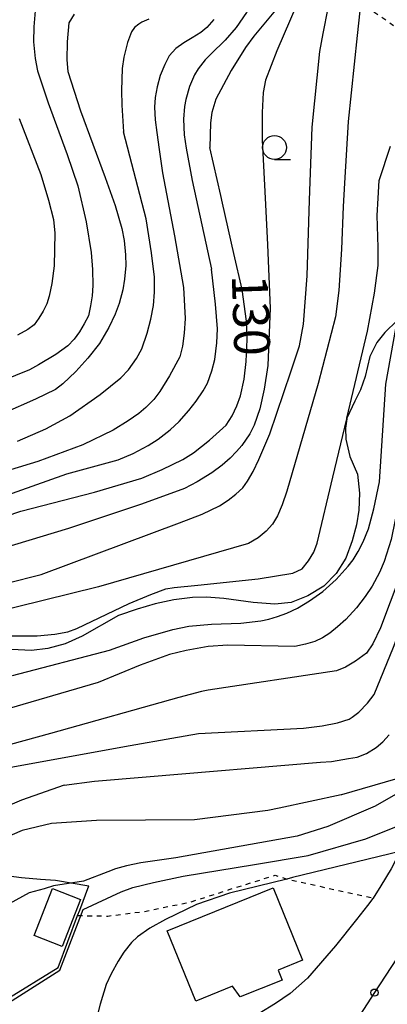
# Model space of a CAD drawing. Extents: x -4000 to -2000, y 102000 to 103500.
# Drawn here: x -3591 to -3553, y 103161 to 103264 of the extents above; entities that cross this region are included whole.
import ezdxf
from ezdxf.enums import TextEntityAlignment as Align

# ---------------------------------------------------------------- set-up
doc = ezdxf.new("R2010")
doc.units = 0
doc.linetypes.add('630100', pattern=[1, 0.5, -0.5])
for name, color, linetype in [('2101000', 7, 'Continuous'), ('2103000', 6, 'Continuous'), ('3001000', 4, 'Continuous'), ('6110000', 1, '611000'), ('6130000', 3, '613000'), ('6301000', 3, '630100'), ('6331000', 3, 'Continuous'), ('7101000', 2, 'Continuous'), ('7102000', 6, 'Continuous'), ('7102001', 8, 'Continuous'), ('7312000', 1, 'Continuous')]:
    doc.layers.add(name, color=color, linetype=linetype)
doc.styles.add('PlotAnnotation', font='txt')
doc.linetypes.add('611000', pattern='A,1,[3,dmdr.shx,S=0.2,R=0,X=0,Y=0],1', length=2)
doc.linetypes.add('613000', pattern='A,1,-0.75,[1,dmdr.shx,S=0.15,R=0,X=0,Y=0],-0.75,1', length=3.5)

# ---------------------------------------------------------------- blocks, each defined once
blk = doc.blocks.new('633100')
at = {"layer": '6331000'}
blk.add_lwpolyline([(0, -0.5), (0.67, -0.5)], dxfattribs=at)
blk.add_circle((0, 0), 0.5, dxfattribs=at)
blk = doc.blocks.new('731200')
at = {"layer": '7312000'}
blk.add_circle((0, 0), 0.15, dxfattribs=at)

msp = doc.modelspace()

# ---------------------------------------------------------------- linework, layer by layer
at = {"layer": '2101000', "flags": 128}
msp.add_lwpolyline([(-3550.01, 103181.13), (-3550.17, 103180.52), (-3550.2, 103180.41), (-3550.61, 103179.05), (-3551.31, 103177.21), (-3551.36, 103177.09), (-3552.22, 103175.39), (-3553.29, 103173.61), (-3554.1, 103172.34), (-3554.12, 103172.31), (-3554.69, 103171.57), (-3555.83, 103170.11), (-3558.05, 103167.36), (-3560.96, 103163.96), (-3562.77, 103162.37), (-3564.3, 103161.32), (-3566.01, 103160.28), (-3568.18, 103159.11), (-3572.32, 103157.34), (-3577.06, 103155.4), (-3584.99, 103152.08), (-3588.93, 103150.56), (-3593.59, 103148.76)], dxfattribs=at)
at = {"layer": '2103000', "flags": 128}
msp.add_lwpolyline([(-3551.58, 103232.71), (-3552.87, 103231.45), (-3553.71, 103230.4), (-3554.43, 103228.95), (-3554.92, 103226.84), (-3555.42, 103225.47), (-3556.01, 103224.27), (-3556.84, 103222.5), (-3556.85, 103222.48), (-3556.86, 103222.43), (-3557, 103221.47), (-3556.94, 103220.31), (-3556.52, 103218.5), (-3555.75, 103216.66), (-3555.51, 103214.68), (-3555.59, 103212.87), (-3555.85, 103211.35), (-3556.29, 103209.67), (-3556.94, 103207.88), (-3557.98, 103206.25), (-3559.25, 103204.94), (-3560.91, 103203.94), (-3562.65, 103203.23), (-3564.36, 103203.06), (-3566.63, 103203.22), (-3569.7, 103203.67), (-3571.5, 103203.79), (-3572.98, 103203.77), (-3574.91, 103203.53), (-3576.87, 103203.09), (-3578.77, 103202.54), (-3580.69, 103201.87), (-3584.5, 103199.72), (-3586.29, 103198.9), (-3588.1, 103198.43), (-3589.79, 103198.22), (-3591.88, 103198.31)], dxfattribs=at)
at = {"layer": '3001000', "flags": 128}
for points in [[(-3584.69, 103172.2), (-3586.6, 103167.29), (-3589.52, 103168.42), (-3587.61, 103173.33), (-3584.69, 103172.2)], [(-3575.61, 103168.92), (-3564.55, 103173.4), (-3561.49, 103165.84), (-3564.02, 103164.81), (-3563.61, 103163.78), (-3568, 103162.01), (-3568.81, 103163.12), (-3572.64, 103161.57), (-3575.61, 103168.92)]]:
    msp.add_lwpolyline(points, close=True, dxfattribs=at)
at = {"layer": '6110000', "flags": 128}
msp.add_lwpolyline([(-3609.26, 103142.81), (-3606.8, 103146.72), (-3601.87, 103154.56), (-3598.13, 103158.26), (-3587.02, 103165.07), (-3584.97, 103170.52), (-3584.76, 103171.09), (-3583.8, 103173.64)], dxfattribs=at)
at = {"layer": '6130000', "flags": 128}
msp.add_lwpolyline([(-3596.74, 103175.27), (-3590.83, 103174.51), (-3588.86, 103174.33), (-3587.28, 103174.22), (-3583.8, 103173.64)], dxfattribs=at)
at = {"layer": '6301000', "flags": 128}
for points in [[(-3542.85, 103282.34), (-3545.79, 103280.56), (-3547.66, 103279.2), (-3549.61, 103277.69), (-3551.33, 103275.8), (-3552.76, 103273.91), (-3553.76, 103272.09), (-3554.43, 103269.72), (-3555.02, 103265.66), (-3548.54, 103261.2)], [(-3584.97, 103170.52), (-3581.81, 103170.46), (-3579.99, 103170.71), (-3578.12, 103170.93), (-3573.15, 103171.94), (-3569.14, 103173.23), (-3564.33, 103174.73), (-3563.12, 103174.33), (-3554.1, 103172.34)]]:
    msp.add_lwpolyline(points, dxfattribs=at)
at = {"layer": '7101000', "flags": 128}
for points in [[(-3560.09, 103276.86), (-3560.14, 103276.01), (-3560.42, 103274.27), (-3560.86, 103272.56), (-3561.91, 103269.52), (-3562.61, 103267.86), (-3563.04, 103267), (-3563.94, 103265.58), (-3566.56, 103262.44), (-3567.43, 103261.24), (-3568.95, 103258.84), (-3570.53, 103255.83), (-3570.95, 103254.46), (-3571.08, 103253.38), (-3571.16, 103250.79)], [(-3589.41, 103265.08), (-3589.55, 103263.41), (-3589.57, 103261.85), (-3589.4, 103260.11), (-3589.15, 103258.82), (-3588.04, 103255.47), (-3586.06, 103250.06), (-3584.94, 103246.79), (-3584.09, 103243.02), (-3583.55, 103239.82), (-3583.41, 103238.05), (-3583.4, 103236.36), (-3583.47, 103235.28), (-3583.62, 103234.23), (-3583.85, 103233.21), (-3584.28, 103232.36), (-3584.77, 103231.54), (-3585.33, 103230.76), (-3586, 103230.06), (-3587.25, 103229.17), (-3589.07, 103228.09), (-3589.99, 103227.54), (-3597.18, 103224.67)], [(-3603.91, 103208.36), (-3590.92, 103212.79), (-3583.21, 103214.78), (-3578.28, 103216.23), (-3576.13, 103217.14), (-3573.97, 103218.18), (-3572.88, 103218.88), (-3571.19, 103220.19), (-3569.44, 103221.76), (-3568.83, 103222.75), (-3568.34, 103223.78), (-3567.97, 103224.85), (-3567.59, 103226.58), (-3567.38, 103228.42), (-3567.26, 103230.74), (-3567.32, 103232.63), (-3567.78, 103235.96), (-3568.65, 103239.72), (-3569.84, 103244.97), (-3570.03, 103245.79), (-3571.16, 103250.79)], [(-3591.76, 103195.61), (-3581.66, 103198.24), (-3578.07, 103199.53), (-3575.03, 103200.42), (-3573.36, 103200.75), (-3570.99, 103200.97), (-3567.92, 103201.08), (-3565.84, 103201.32), (-3565.01, 103201.49), (-3564.11, 103201.76), (-3563.13, 103202.11), (-3562.02, 103202.64), (-3560.76, 103203.4), (-3559.36, 103204.38), (-3557.97, 103205.63), (-3556.71, 103207.02), (-3556.2, 103207.7), (-3555.67, 103208.55), (-3555.14, 103209.57), (-3554.58, 103210.94), (-3554.02, 103213.04), (-3553.45, 103215.86), (-3552.78, 103226.06), (-3551.74, 103231.86)], [(-3548.99, 103188.42), (-3550.39, 103186.72), (-3551.76, 103184.76), (-3557.41, 103183.15), (-3557.43, 103183.14), (-3563.92, 103181.75), (-3565.09, 103181.5), (-3572.76, 103180.52), (-3583, 103180.44), (-3587.7, 103180.15), (-3590.77, 103179.41), (-3593.92, 103178.06), (-3598.28, 103175.52)]]:
    msp.add_lwpolyline(points, dxfattribs=at)
at = {"layer": '7102000', "flags": 128}
for points in [[(-3555.71, 103280.55), (-3564.18, 103260.88), (-3565.35, 103257.84), (-3565.36, 103257.82), (-3565.59, 103256.54), (-3565.7, 103254.45), (-3565.7, 103251.56), (-3565.36, 103244.83), (-3565.15, 103240.62), (-3564.87, 103234.01), (-3565.12, 103228.01), (-3565.47, 103225.55), (-3565.94, 103223.47), (-3566.52, 103221.78), (-3566.99, 103220.86), (-3567.83, 103219.66), (-3568.37, 103219.01), (-3569.05, 103218.32), (-3569.87, 103217.59), (-3570.96, 103216.78), (-3572.5, 103215.86), (-3573.82, 103215.16), (-3578.29, 103213.53), (-3585.92, 103210.98), (-3599.88, 103206.76)], [(-3561.84, 103279.52), (-3562.14, 103277.37), (-3562.4, 103276.06), (-3562.98, 103273.88), (-3563.44, 103272.65), (-3564.28, 103270.88), (-3565.58, 103268.04), (-3567.32, 103264.9), (-3568.41, 103263.32), (-3569.56, 103262), (-3571.02, 103260.58), (-3571.64, 103259.94), (-3572.37, 103259.01), (-3572.75, 103258.4), (-3573.3, 103257.15), (-3573.68, 103255.81), (-3573.8, 103255.06), (-3573.9, 103253.76), (-3573.84, 103252.12), (-3573.65, 103250.73), (-3573.02, 103247.35), (-3570.99, 103238.07)], [(-3555.49, 103265.08), (-3555.77, 103262.49), (-3556.72, 103253.5), (-3557.1, 103247.05), (-3557.24, 103244.64), (-3557.42, 103240.17), (-3557.7, 103235.83), (-3558.05, 103233.11), (-3559.86, 103226.12), (-3563.13, 103214.87), (-3563.61, 103213.45), (-3564.11, 103212.31), (-3564.63, 103211.44), (-3565.29, 103210.69), (-3566.13, 103210.01), (-3567.14, 103209.41), (-3582.81, 103204.86), (-3605.52, 103199.26)], [(-3592.38, 103205.24), (-3588.78, 103206.18), (-3574.32, 103211.58), (-3571.98, 103212.46), (-3570.16, 103213.34), (-3569.25, 103213.94), (-3568.43, 103214.56), (-3567.72, 103215.21), (-3567.22, 103215.93), (-3566.65, 103216.92), (-3566.03, 103218.18), (-3564.91, 103220.87), (-3562.69, 103227.33), (-3561.78, 103230.06), (-3561.36, 103232.32), (-3561.01, 103237.39), (-3560.74, 103245.27), (-3560.47, 103252.92), (-3559.68, 103260.83), (-3559.31, 103262.71), (-3558.8, 103265.34)], [(-3585.35, 103264.73), (-3585.9, 103263.83), (-3586.08, 103261.84), (-3586.1, 103259.94), (-3586.01, 103258.73), (-3584.67, 103254.64), (-3582.1, 103247.67), (-3581.06, 103244.73), (-3580.36, 103242.32), (-3580.12, 103241.06), (-3579.98, 103239.58), (-3579.95, 103238.45), (-3580.07, 103237.04), (-3580.24, 103235.91), (-3580.64, 103234.5), (-3581.05, 103233.37), (-3581.73, 103231.98), (-3582.7, 103230.31), (-3583.89, 103228.78), (-3585.16, 103227.37), (-3586.51, 103226.08), (-3587.3, 103225.5), (-3589.36, 103224.48), (-3592.69, 103223.02)], [(-3577.52, 103264.19), (-3578.26, 103263.88), (-3578.59, 103263.69), (-3579.02, 103263.33), (-3579.34, 103262.89), (-3579.77, 103261.78), (-3580.16, 103260.23), (-3580.31, 103259.04), (-3580.39, 103256.74), (-3580.36, 103255.23), (-3580.17, 103252.44)], [(-3570.73, 103264.17), (-3571.49, 103263.34), (-3572.09, 103262.8), (-3573.01, 103262.27), (-3573.89, 103261.72), (-3574.71, 103261.14), (-3575.4, 103260.36), (-3575.88, 103259.46), (-3576.36, 103258.31), (-3576.68, 103257.14), (-3576.86, 103256.01), (-3576.93, 103255), (-3576.86, 103253.69), (-3576.71, 103252.35), (-3576.47, 103250.57), (-3576.12, 103248.14), (-3574.85, 103241.55)], [(-3591.07, 103253.83), (-3588.83, 103247.96), (-3588, 103245.3), (-3587.5, 103243.25), (-3587.34, 103241.83), (-3587.41, 103238.42), (-3587.67, 103236.59), (-3587.93, 103235.27), (-3588.19, 103234.46), (-3588.57, 103233.7), (-3589.01, 103232.97), (-3589.51, 103232.27), (-3590.17, 103231.76), (-3591.25, 103231.17)], [(-3591.26, 103220.1), (-3588.28, 103221.39), (-3585.8, 103222.74), (-3582.63, 103224.99), (-3580.46, 103226.73), (-3579.67, 103227.54), (-3578.84, 103228.73), (-3578.27, 103229.76), (-3577.7, 103231.39), (-3577.32, 103232.86), (-3577.06, 103234.29), (-3576.93, 103235.68), (-3576.96, 103237.23), (-3577.25, 103239.78), (-3577.82, 103243.33), (-3580.17, 103252.44)], [(-3593.36, 103199.75), (-3589.2, 103199.74), (-3587.36, 103199.91), (-3585.98, 103200.17), (-3585.06, 103200.51), (-3579.59, 103203.12), (-3577.34, 103204.08), (-3575.77, 103204.65), (-3574.9, 103204.82), (-3572.43, 103205.05), (-3566.12, 103205.72), (-3562.48, 103206.29), (-3561.53, 103206.75), (-3560.84, 103207.58), (-3560.31, 103208.48), (-3559.94, 103209.45), (-3558.3, 103216.35), (-3556.86, 103222.43), (-3556.84, 103222.5), (-3554.69, 103231.59), (-3553.96, 103235.55), (-3553.59, 103238.47), (-3553.57, 103240.35), (-3553.69, 103243.68), (-3553.59, 103245.48), (-3553.48, 103247.34), (-3552.3, 103250.93)], [(-3574.85, 103241.55), (-3573.91, 103236.15), (-3573.74, 103232.92), (-3573.85, 103231.37), (-3574.03, 103230.03), (-3574.29, 103228.92), (-3575.37, 103226.92), (-3576.38, 103225.3), (-3577.01, 103224.47), (-3577.86, 103223.6), (-3578.57, 103222.99), (-3579.7, 103222.21), (-3581.25, 103221.26), (-3584.44, 103219.7), (-3589.12, 103217.97), (-3608, 103212.24)], [(-3606.9, 103209.29), (-3586.1, 103216.67), (-3580.75, 103218.16), (-3579.18, 103218.82), (-3577.6, 103219.65), (-3576.55, 103220.32), (-3575.31, 103221.3), (-3574.37, 103222.15), (-3573.34, 103223.31), (-3572.59, 103224.28), (-3571.87, 103225.36), (-3571.41, 103226.16), (-3570.94, 103227.45), (-3570.63, 103228.64), (-3570.43, 103230.36), (-3570.37, 103231.85), (-3570.56, 103234.42), (-3570.99, 103238.07)], [(-3550.4, 103229.64), (-3550.37, 103227.58), (-3550.29, 103223.16), (-3550.9, 103216.32), (-3552.22, 103209.82), (-3552.94, 103207.51), (-3553.43, 103206.37), (-3554.22, 103204.96), (-3554.95, 103203.85), (-3555.85, 103202.68), (-3556.94, 103201.45), (-3557.81, 103200.68), (-3558.62, 103200.04), (-3559.38, 103199.54), (-3560.19, 103199.17), (-3561.16, 103198.87), (-3562.27, 103198.63), (-3569.28, 103198.76), (-3571.32, 103198.63), (-3573.65, 103198.23), (-3575.39, 103197.79), (-3578.45, 103196.67), (-3582.82, 103194.86), (-3599.18, 103190.11)], [(-3539.8, 103228.73), (-3542.02, 103225.75), (-3545.54, 103219.75), (-3548.49, 103213.45), (-3553.35, 103200.59), (-3554.12, 103198.9), (-3554.8, 103197.93), (-3555.93, 103197.1), (-3556.98, 103196.48), (-3557.94, 103196.09), (-3571.32, 103194.06), (-3572.05, 103193.94), (-3574.39, 103193.29), (-3587.81, 103189.53), (-3593.43, 103188), (-3600.3, 103186.73), (-3602.77, 103186.43)], [(-3593.9, 103185.69), (-3579.48, 103188.28), (-3575.12, 103189.05), (-3572.35, 103189.53), (-3561.39, 103190.09), (-3559.42, 103190.34), (-3557.82, 103190.65), (-3556.61, 103191.03), (-3556.29, 103191.26), (-3555.58, 103191.77), (-3554.7, 103192.71), (-3554.01, 103193.63), (-3551.97, 103198.58), (-3548.57, 103207.55), (-3545.53, 103214.05), (-3541.52, 103220.78), (-3539.53, 103223.6), (-3538.36, 103224.99), (-3534.46, 103229)], [(-3586.37, 103184.15), (-3583.21, 103184.57), (-3577.82, 103185.03), (-3577.8, 103185.03), (-3559.6, 103186.54), (-3558.46, 103186.63), (-3556.66, 103186.92), (-3555.76, 103187.06), (-3554.8, 103187.45), (-3553.8, 103188.09), (-3553.1, 103188.68), (-3552.43, 103189.4)], [(-3549.16, 103184.66), (-3553.9, 103181.95), (-3558.83, 103179.83), (-3562.03, 103178.82), (-3574.73, 103176.55), (-3578.36, 103176.02), (-3579.87, 103175.71), (-3581.02, 103175.4), (-3581.81, 103175.1), (-3584.37, 103174.12), (-3587.5, 103173.62), (-3588.48, 103173.32), (-3590.04, 103172.88), (-3596.02, 103169.6), (-3596.9, 103169.42), (-3598.57, 103169.08), (-3604.98, 103163.19), (-3612.8, 103155.69), (-3616.87, 103151.45), (-3617.06, 103150.87), (-3617.14, 103149.7), (-3616.9, 103147.21), (-3617.03, 103145.87), (-3617.44, 103144.57)], [(-3586.37, 103184.15), (-3590.84, 103182.59), (-3594.11, 103181.19), (-3596.99, 103179.19), (-3600.6, 103175.89)], [(-3584.41, 103171.15), (-3580.44, 103172.99), (-3579.21, 103173.44), (-3577.05, 103173.98), (-3573.95, 103174.62), (-3566.48, 103175.86), (-3560.9, 103176.78), (-3554.86, 103178.52), (-3551.32, 103179.97), (-3550.17, 103180.52)], [(-3551.31, 103177.21), (-3562.54, 103174.48), (-3563.12, 103174.33), (-3569.12, 103172.85), (-3572.55, 103171.68), (-3575.81, 103170.12), (-3577.43, 103169.2), (-3578.71, 103168.3), (-3579.34, 103167.71), (-3580.13, 103166.7), (-3580.75, 103165.75), (-3581.46, 103164.43), (-3581.99, 103163.3), (-3582.63, 103161.24), (-3583.39, 103158.24), (-3583.65, 103157.15), (-3583.97, 103156.15), (-3584.35, 103155.22), (-3585.2, 103154.25), (-3588.93, 103150.56)]]:
    msp.add_lwpolyline(points, dxfattribs=at)
at = {"layer": '7102001', "flags": 128}
for points in [[(-3606.43, 103146.64), (-3604.8, 103149.16), (-3601.69, 103154.08), (-3597.86, 103157.8), (-3586.84, 103164.8), (-3584.41, 103171.15)], [(-3551.08, 103166.91), (-3553.96, 103162.46), (-3556.64, 103158.33)]]:
    msp.add_lwpolyline(points, dxfattribs=at)

# ---------------------------------------------------------------- block references
at = {"layer": '6331000', "xscale": 2.5, "yscale": 2.5, "zscale": 2.5}
msp.add_blockref('633100', (-3564.41, 103250.79), dxfattribs=at)
at = {"layer": '7312000', "xscale": 2.5, "yscale": 2.5, "zscale": 2.5}
msp.add_blockref('731200', (-3553.96, 103162.46, 102), dxfattribs=at)

# ---------------------------------------------------------------- texts
at = {"layer": '7101000', "style": 'PlotAnnotation'}
msp.add_text('130', height=3.75, rotation=272, dxfattribs=at).set_placement((-3567.34, 103233.25), align=Align.MIDDLE)

doc.saveas('drawing.dxf')
